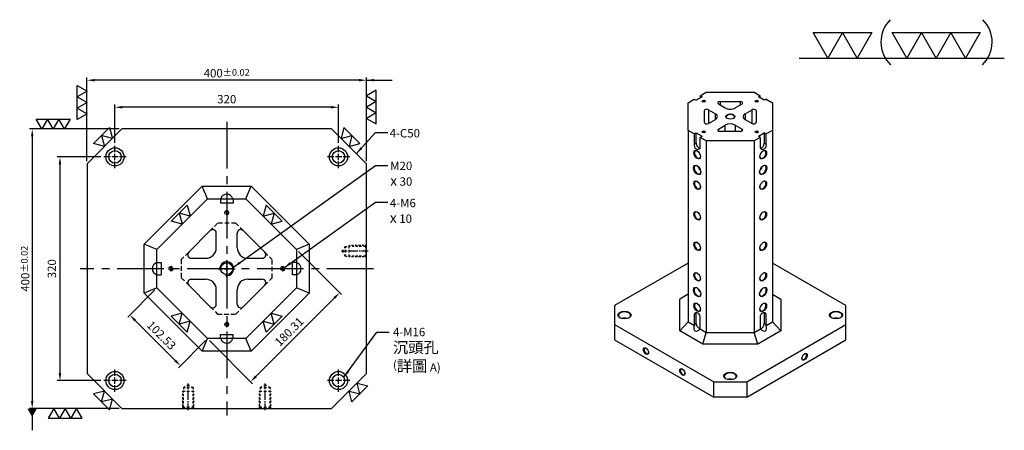
# Model space of a CAD drawing. Units: millimetres. Extents: x -18306 to -16793, y 2459 to 4716.
# Drawn here: x -18202 to -16793, y 4128 to 4716 of the extents above; entities that cross this region are included whole.
import ezdxf

# ---------------------------------------------------------------- set-up
doc = ezdxf.new("R2010")
doc.units = ezdxf.units.MM
for name, pattern in [('CENTER2', [28.575, 19.05, -3.175, 3.175, -3.175]), ('CL-5', [7, 5, -0.5, 1, -0.5]), ('DASHED2', [9.525, 6.35, -3.175])]:
    doc.linetypes.add(name, pattern=pattern)
for name, color, linetype in [('01', 4, 'Continuous'), ('CL', 1, 'CENTER2'), ('CLL', 1, 'Continuous'), ('DASH', 8, 'DASHED2'), ('DASH1', 8, 'Continuous'), ('DIM', 6, 'Continuous'), ('G', 3, 'Continuous'), ('H', 2, 'Continuous'), ('W', 7, 'Continuous')]:
    doc.layers.add(name, color=color, linetype=linetype)
doc.layers.add('DEC', color=171, linetype='Continuous', plot=False)
doc.styles.add('TXT-1', font='txt.shx', dxfattribs={"width": 0.9, "bigfont": 'chineset.shx'})
doc.styles.add('TXT-7', font='txt.shx', dxfattribs={"width": 0.8, "bigfont": 'chineset.shx'})
doc.dimstyles.new('HISO-25', dxfattribs={"dimscale": 4, "dimtxt": 2, "dimasz": 1.8, "dimexe": 0.66666, "dimexo": 0.66666, "dimgap": 0.66666, "dimtad": 0, "dimtoh": 1, "dimdsep": 46, "dimtxsty": 'TXT-7', "dimcen": 2.5, "dimclrd": 256, "dimclre": 256, "dimclrt": 3, "dimadec": 0, "dimazin": 0, "dimtfac": 0.8, "dimtmove": 0, "dimatfit": 3, "dimfxl": 0, "dimlwd": -1, "dimarcsym": 0})
doc.dimstyles.new('ISO-25', dxfattribs={"dimscale": 4, "dimtxt": 2, "dimasz": 1.8, "dimexe": 0.66666, "dimexo": 0.66666, "dimgap": 0.66666, "dimtad": 1, "dimdsep": 46, "dimtxsty": 'TXT-1', "dimcen": 2.5, "dimclrd": 256, "dimclre": 256, "dimclrt": 3, "dimadec": 0, "dimazin": 0, "dimtfac": 0.8, "dimtmove": 0, "dimatfit": 3, "dimfxl": 0, "dimlwd": -1, "dimarcsym": 0})

# ---------------------------------------------------------------- blocks, each defined once
blk = doc.blocks.new('魚眼孔-PT18-26-圓孔')
at = {"layer": '01'}
blk.add_circle((0, 0), 9, dxfattribs=at)
at = {"layer": 'CL', "ltscale": 2}
for p, q in [((0, 6.7), (0, 16)), ((-6.7, 0), (-16, 0)), ((4.5, 0), (-4.5, 0)), ((0, -4.5), (0, 4.5)), ((16, 0), (6.7, 0)), ((0, -16), (0, -6.7))]:
    blk.add_line(p, q, dxfattribs=at)
at = {"layer": 'G'}
blk.add_circle((0, 0), 13, dxfattribs=at)
blk = doc.blocks.new('螺絲-M10')
at = {"layer": '01'}
blk.add_circle((0, 0), 4.25, dxfattribs=at)
at = {"layer": 'CLL', "linetype": 'CL-5', "ltscale": 3}
for p, q in [((-6, 0), (-2.86, 0)), ((-1.76, 0), (1.76, 0)), ((0, 2.86), (0, 6)), ((0, -1.76), (0, 1.76)), ((2.86, 0), (6, 0)), ((0, -6), (0, -2.86))]:
    blk.add_line(p, q, dxfattribs=at)
at = {"layer": 'G'}
blk.add_arc((0, 0), 5, 259.19308, 190.80692, dxfattribs=at)
blk = doc.blocks.new('*D11')
at = {"layer": 'Defpoints', "color": 0}
for p in [(-22443.2, 11229.3), (-22443.2, 11174.3), (-22123.2, 11174.3)]:
    blk.add_point(p, dxfattribs=at)
at = {"layer": 'DIM', "lineweight": -2}
for p, q in [((-22443.2, 11178.3), (-22443.2, 11233.3)), ((-22123.2, 11178.3), (-22123.2, 11233.3))]:
    blk.add_line(p, q, dxfattribs=at)
at = {"layer": 'DIM'}
blk.add_line((-22134, 11229.3), (-22432.4, 11229.3), dxfattribs=at)
for points in [[(-22432.4, 11231.1), (-22432.4, 11227.5), (-22443.2, 11229.3)], [(-22134, 11231.1), (-22134, 11227.5), (-22123.2, 11229.3)]]:
    blk.add_solid(points, dxfattribs=at)
at = {"layer": 'DIM', "color": 3, "insert": (-22283.2, 11239.3), "char_height": 12, "attachment_point": 5, "style": 'TXT-1'}
blk.add_mtext('320', dxfattribs=at)
blk = doc.blocks.new('*D12')
at = {"layer": 'Defpoints', "color": 0}
for p in [(-22483.2, 11268), (-22483.2, 11148.3), (-22083.2, 11148.3)]:
    blk.add_point(p, dxfattribs=at)
at = {"layer": 'DIM', "lineweight": -2}
for p, q in [((-22483.2, 11152.3), (-22483.2, 11272)), ((-22083.2, 11152.3), (-22083.2, 11272))]:
    blk.add_line(p, q, dxfattribs=at)
at = {"layer": 'DIM'}
blk.add_line((-22094, 11268), (-22472.4, 11268), dxfattribs=at)
for points in [[(-22472.4, 11269.8), (-22472.4, 11266.2), (-22483.2, 11268)], [(-22094, 11269.8), (-22094, 11266.2), (-22083.2, 11268)]]:
    blk.add_solid(points, dxfattribs=at)
at = {"layer": 'DIM', "color": 3, "insert": (-22283.2, 11278), "char_height": 12, "attachment_point": 5, "style": 'TXT-1'}
blk.add_mtext('400{\\H9.600000;±0.02}', dxfattribs=at)
blk = doc.blocks.new('*D13')
at = {"layer": 'Defpoints', "color": 0}
for p in [(-22459.2, 11158.3), (-22521.9, 10838.3), (-22459.2, 10838.3)]:
    blk.add_point(p, dxfattribs=at)
at = {"layer": 'DIM', "lineweight": -2}
for p, q in [((-22463.2, 11158.3), (-22525.9, 11158.3)), ((-22463.2, 10838.3), (-22525.9, 10838.3))]:
    blk.add_line(p, q, dxfattribs=at)
at = {"layer": 'DIM'}
blk.add_line((-22521.9, 11147.5), (-22521.9, 10849.1), dxfattribs=at)
for points in [[(-22523.7, 11147.5), (-22520.1, 11147.5), (-22521.9, 11158.3)], [(-22523.7, 10849.1), (-22520.1, 10849.1), (-22521.9, 10838.3)]]:
    blk.add_solid(points, dxfattribs=at)
at = {"layer": 'DIM', "color": 3, "insert": (-22531.9, 10998.3), "char_height": 12, "attachment_point": 5, "rotation": 90, "style": 'TXT-1'}
blk.add_mtext('320', dxfattribs=at)
blk = doc.blocks.new('*D14')
at = {"layer": 'Defpoints', "color": 0}
for p in [(-22433.2, 11198.3), (-22561.6, 10798.3), (-22433.2, 10798.3)]:
    blk.add_point(p, dxfattribs=at)
at = {"layer": 'DIM', "lineweight": -2}
for p, q in [((-22437.2, 11198.3), (-22565.6, 11198.3)), ((-22437.2, 10798.3), (-22565.6, 10798.3))]:
    blk.add_line(p, q, dxfattribs=at)
at = {"layer": 'DIM'}
blk.add_line((-22561.6, 11187.5), (-22561.6, 10809.1), dxfattribs=at)
for points in [[(-22563.4, 11187.5), (-22559.8, 11187.5), (-22561.6, 11198.3)], [(-22563.4, 10809.1), (-22559.8, 10809.1), (-22561.6, 10798.3)]]:
    blk.add_solid(points, dxfattribs=at)
at = {"layer": 'DIM', "color": 3, "insert": (-22571.6, 10998.3), "char_height": 12, "attachment_point": 5, "rotation": 90, "style": 'TXT-1'}
blk.add_mtext('400{\\H9.600000;±0.02}', dxfattribs=at)
blk = doc.blocks.new('*D26')
at = {"layer": 'Defpoints', "color": 0}
for p in [(-22183.2, 11025.8), (-22310.7, 10898.3), (-22249, 10836.6)]:
    blk.add_point(p, dxfattribs=at)
at = {"layer": 'DIM', "lineweight": -2}
for p, q in [((-22180.3, 11023), (-22118.7, 10961.3)), ((-22307.8, 10895.5), (-22246.2, 10833.8))]:
    blk.add_line(p, q, dxfattribs=at)
at = {"layer": 'DIM'}
blk.add_line((-22129.1, 10956.5), (-22241.4, 10844.3), dxfattribs=at)
for points in [[(-22130.4, 10957.8), (-22127.9, 10955.2), (-22121.5, 10964.1)], [(-22242.6, 10845.6), (-22240.1, 10843), (-22249, 10836.6)]]:
    blk.add_solid(points, dxfattribs=at)
at = {"layer": 'DIM', "color": 3, "insert": (-22192.7, 10907.1), "char_height": 12, "attachment_point": 5, "rotation": 45, "style": 'TXT-1'}
blk.add_mtext('180.31', dxfattribs=at)
blk = doc.blocks.new('*D27')
at = {"layer": 'Defpoints', "color": 0}
for p in [(-22383.2, 10970.8), (-22310.7, 10898.3), (-22349.5, 10859.5)]:
    blk.add_point(p, dxfattribs=at)
at = {"layer": 'DIM', "lineweight": -2}
for p, q in [((-22386, 10968), (-22424.8, 10929.2)), ((-22313.5, 10895.5), (-22352.3, 10856.7))]:
    blk.add_line(p, q, dxfattribs=at)
at = {"layer": 'DIM'}
blk.add_line((-22414.4, 10924.4), (-22357.1, 10867.1), dxfattribs=at)
for points in [[(-22413.1, 10925.6), (-22415.6, 10923.1), (-22422, 10932)], [(-22355.9, 10868.4), (-22358.4, 10865.9), (-22349.5, 10859.5)]]:
    blk.add_solid(points, dxfattribs=at)
at = {"layer": 'DIM', "color": 3, "insert": (-22377.7, 10901.9), "char_height": 12, "attachment_point": 5, "rotation": 315, "style": 'TXT-1'}
blk.add_mtext('102.53', dxfattribs=at)
blk = doc.blocks.new('螺絲-M16-H25-虛-下')
at = {"layer": 'CLL', "ltscale": 0.7}
for p, q in [((0, 31.2), (0, 35.8)), ((0, 27.5), (0, 29.5)), ((0, 12.5), (0, 25.8)), ((0, 8.8), (0, 10.7)), ((0, -2.5), (0, 7.1))]:
    blk.add_line(p, q, dxfattribs=at)
at = {"layer": 'DASH1', "ltscale": 25.4}
for p, q in [((-7, 30), (-4.6, 31.4)), ((-7, 30), (-4.6, 30)), ((-1.9, 33.1), (0, 34.2)), ((-1.9, 30), (1.9, 30)), ((0, 34.2), (1.9, 33.1)), ((4.6, 31.4), (7, 30)), ((4.6, 30), (7, 30)), ((-8, 25), (-4.6, 25)), ((-1.9, 25), (1.9, 25)), ((4.6, 25), (8, 25)), ((-8.2, 0), (-7, 1.2)), ((-4.6, 1.2), (-7, 1.2)), ((1.9, 1.2), (-1.9, 1.2)), ((7, 1.2), (4.6, 1.2)), ((7, 1.2), (8.2, 0))]:
    blk.add_line(p, q, dxfattribs=at)
at = {"layer": 'DASH1'}
for p, q in [((-7, 30), (-7, 27.7)), ((7, 30), (7, 27.7)), ((-8, 23.7), (-8, 25)), ((-8, 18.6), (-8, 21.6)), ((-8, 13.4), (-8, 16.4)), ((-7, 22.7), (-7, 25.7)), ((-7, 17.6), (-7, 20.6)), ((-7, 12.4), (-7, 15.4)), ((7, 22.7), (7, 25.7)), ((7, 17.6), (7, 20.6)), ((7, 12.4), (7, 15.4)), ((8, 23.7), (8, 25)), ((8, 18.6), (8, 21.6)), ((8, 13.4), (8, 16.4)), ((-8, 8.3), (-8, 11.3)), ((-8, 3.1), (-8, 6.1)), ((-8, 0.2), (-8, 1.7)), ((-7, 7.3), (-7, 10.3)), ((-7, 1.2), (-7, 4.3)), ((7, 7.3), (7, 10.3)), ((7, 1.2), (7, 4.3)), ((8, 8.3), (8, 11.3)), ((8, 3.1), (8, 6.1)), ((8, 0.2), (8, 1.7))]:
    blk.add_line(p, q, dxfattribs=at)
at = {"layer": 'DEC', "ltscale": 25.4}
blk.add_line((-16.7, 0), (16.7, 0), dxfattribs=at)
blk = doc.blocks.new('3-下橫')
at = {"layer": '01'}
for points in [[(-5, 0), (-2.5, -4.33), (-7.5, -4.33)], [(0, 0), (2.5, -4.33), (-2.5, -4.33)], [(5, 0), (7.5, -4.33), (2.5, -4.33)]]:
    blk.add_lwpolyline(points, close=True, dxfattribs=at)
blk = doc.blocks.new('2-下橫')
at = {"layer": '01'}
for points in [[(0, 0), (-2.5, -4.33), (2.5, -4.33)], [(5, 0), (2.5, -4.33), (7.5, -4.33)]]:
    blk.add_lwpolyline(points, close=True, dxfattribs=at)
blk = doc.blocks.new('加工-3-直')
at = {"layer": '01'}
for points in [[(0, 0), (-4.33, -2.5), (-4.33, 2.5)], [(0, -5), (-4.33, -7.5), (-4.33, -2.5)], [(0, -10), (-4.33, -12.5), (-4.33, -7.5)]]:
    blk.add_lwpolyline(points, close=True, dxfattribs=at)
blk = doc.blocks.new('加工-2-橫')
at = {"layer": '01'}
for points in [[(-5, 0), (-7.5, 4.33), (-2.5, 4.33)], [(0, 0), (-2.5, 4.33), (2.5, 4.33)]]:
    blk.add_lwpolyline(points, close=True, dxfattribs=at)
blk = doc.blocks.new('2(3)')
at = {"layer": '01'}
blk.add_line((0, 0), (34.88, 0), dxfattribs=at)
for centre, start, end in [((19.24, 2.72), 134.5363, 226.3738), ((27.47, 2.72), 313.6262, 45.4637)]:
    blk.add_arc(centre, 5.34, start, end, dxfattribs=at)
blk.add_blockref('加工-2-橫', (9.86, 0))
at = {"rotation": 270}
blk.add_blockref('加工-3-直', (28.3, 0), dxfattribs=at)

msp = doc.modelspace()

# ---------------------------------------------------------------- linework, layer by layer
at = {"layer": '01'}
for p, q in [((-18023.725, 4394.628), (-17940.681, 4477.672)), ((-17940.681, 4477.672), (-17870.769, 4477.672)), ((-17933.225, 4459.672), (-17940.681, 4477.672)), ((-17878.225, 4459.672), (-17870.769, 4477.672)), ((-17870.769, 4477.672), (-17787.725, 4394.628)), ((-18023.725, 4324.716), (-18023.725, 4394.628)), ((-18005.725, 4387.172), (-18023.725, 4394.628)), ((-17787.725, 4394.628), (-17805.725, 4387.172)), ((-17787.725, 4394.628), (-17787.725, 4324.716)), ((-18005.725, 4332.172), (-18023.725, 4324.716)), ((-17787.725, 4324.716), (-17805.725, 4332.172)), ((-17940.681, 4241.672), (-18023.725, 4324.716)), ((-17787.725, 4324.716), (-17870.769, 4241.672)), ((-17940.681, 4241.672), (-17933.225, 4259.672)), ((-17870.769, 4241.672), (-17878.225, 4259.672)), ((-17870.769, 4241.672), (-17940.681, 4241.672))]:
    msp.add_line(p, q, dxfattribs=at)
for centre, start, end in [((-17905.725, 4457.172), 16.12762, 163.87238), ((-18003.225, 4359.672), 106.12762, 253.87238), ((-17808.225, 4359.672), 286.12762, 73.87238), ((-17905.725, 4262.172), 196.12762, 343.87238)]:
    msp.add_arc(centre, 9, start, end, dxfattribs=at)
at = {"layer": 'CL', "ltscale": 3.5}
for p, q in [((-17905.725, 4569.672), (-17905.725, 4149.672)), ((-17695.725, 4359.672), (-18115.725, 4359.672))]:
    msp.add_line(p, q, dxfattribs=at)
at = {"layer": 'DASH'}
for p, q in [((-17918.727, 4424.672), (-17929.26, 4414.139)), ((-17892.722, 4424.672), (-17918.727, 4424.672)), ((-17882.189, 4414.139), (-17892.722, 4424.672)), ((-17960.192, 4383.208), (-17970.725, 4372.675)), ((-17851.258, 4383.208), (-17840.725, 4372.675)), ((-17970.725, 4372.675), (-17970.725, 4346.67)), ((-17840.725, 4346.67), (-17840.725, 4372.675)), ((-17970.725, 4346.67), (-17960.192, 4336.137)), ((-17851.258, 4336.137), (-17840.725, 4346.67)), ((-17929.26, 4305.205), (-17918.727, 4294.672)), ((-17892.722, 4294.672), (-17882.189, 4305.205)), ((-17918.727, 4294.672), (-17892.722, 4294.672))]:
    msp.add_line(p, q, dxfattribs=at)
at = {"layer": 'G', "ltscale": 25.4}
for p, q in [((-17199.709, 4598.682), (-17199.709, 4594.021)), ((-17216.261, 4587.195), (-17216.261, 4567.574)), ((-17163.8, 4581.48), (-17163.8, 4573.289)), ((-17202.073, 4559.383), (-17202.073, 4556.652)), ((-17177.987, 4565.098), (-17177.987, 4556.087)), ((-17236.628, 4537.794), (-17233.791, 4539.432)), ((-17133.533, 4537.794), (-17136.371, 4539.432)), ((-17236.628, 4294.245), (-17233.791, 4295.884)), ((-17133.533, 4294.245), (-17136.371, 4295.884)), ((-17236.628, 4279.774), (-17233.791, 4281.413)), ((-17133.533, 4279.774), (-17136.371, 4281.413))]:
    msp.add_line(p, q, dxfattribs=at)
at = {"layer": 'G'}
for p, q in [((-17170.453, 4594.021), (-17170.453, 4598.682)), ((-17206.362, 4573.289), (-17206.362, 4581.48)), ((-17153.901, 4567.574), (-17153.901, 4587.195)), ((-17192.174, 4556.087), (-17192.174, 4565.098)), ((-17168.088, 4556.652), (-17168.088, 4559.383))]:
    msp.add_line(p, q, dxfattribs=at)
at = {"layer": 'G', "ltscale": 25.4}
for centre, major_axis, start_param in [((-17138.262, 4501.207), (3.344, 5.792), 2.40502206), ((-17138.262, 4479.364), (3.01, 5.213), 2.41031245), ((-17138.262, 4435.678), (3.01, 5.213), 2.41031244), ((-17138.262, 4391.992), (3.01, 5.213), 2.41031244), ((-17138.262, 4348.307), (3.01, 5.213), 2.41031244), ((-17138.262, 4326.464), (3.344, 5.792), 2.40502206), ((-17138.262, 4304.621), (3.01, 5.213), 2.41031244), ((-17033.749, 4292.88), (-8.694, 0), 2.39395224)]:
    msp.add_ellipse(centre, major_axis=major_axis, ratio=0.57735027, start_param=start_param, end_param=3.14159265, dxfattribs=at)
at = {"layer": 'H', "ltscale": 25.4}
for centre, major_axis in [((-17222.914, 4599.227), (-2.341, 0)), ((-17147.248, 4599.227), (-2.341, 0)), ((-17185.081, 4577.384), (-6.521, 0)), ((-17222.914, 4555.541), (-2.341, 0)), ((-17147.248, 4555.541), (-2.341, 0)), ((-17232.372, 4522.777), (3.344, -5.792)), ((-17137.789, 4522.777), (-3.344, -5.792)), ((-17232.372, 4500.934), (3.678, -6.371)), ((-17137.789, 4500.934), (-3.678, -6.371)), ((-17232.372, 4479.091), (3.344, -5.792)), ((-17137.789, 4479.091), (-3.344, -5.792)), ((-17232.372, 4435.405), (3.344, -5.792)), ((-17137.789, 4435.405), (-3.344, -5.792)), ((-17232.372, 4391.719), (3.344, -5.792)), ((-17137.789, 4391.719), (-3.344, -5.792)), ((-17232.372, 4348.034), (3.344, -5.792)), ((-17137.789, 4348.034), (-3.344, -5.792)), ((-17232.372, 4326.191), (3.678, -6.371)), ((-17137.789, 4326.191), (-3.678, -6.371)), ((-17336.413, 4293.426), (-9.363, 0)), ((-17232.372, 4304.348), (3.344, -5.792)), ((-17137.789, 4304.348), (-3.344, -5.792)), ((-17033.749, 4293.426), (-9.363, 0)), ((-17305.674, 4241.822), (2.675, -4.634)), ((-17078.675, 4233.631), (-2.675, -4.634)), ((-17253.653, 4211.788), (2.675, -4.634)), ((-17185.081, 4206.055), (-9.363, 0))]:
    msp.add_ellipse(centre, major_axis=major_axis, ratio=0.57735027, dxfattribs=at)
for centre, major_axis, start_param, end_param in [((-17222.914, 4598.681), (1.672, 0), 0, 3.74285687), ((-17222.914, 4598.681), (-1.672, 0), 2.54032844, 3.14159265), ((-17147.248, 4598.681), (1.672, 0), 0, 3.74285687), ((-17147.248, 4598.681), (-1.672, 0), 2.54032844, 3.14159265), ((-17185.081, 4576.838), (-5.852, 0), 3.14159265, 7.0129586), ((-17185.081, 4576.838), (-5.852, 0), 2.41181936, 3.14159265), ((-17222.914, 4554.995), (1.672, 0), 0, 3.74285687), ((-17222.914, 4554.995), (1.672, 0), -0.60126422, 0), ((-17147.248, 4554.995), (-1.672, 0), 3.14159265, 6.88444952), ((-17147.248, 4554.995), (-1.672, 0), 2.54032844, 3.14159265), ((-17231.899, 4523.05), (-3.01, 5.213), 0, 3.87287285), ((-17231.899, 4523.05), (-3.01, 5.213), -0.7312802, 0), ((-17138.262, 4523.05), (3.01, 5.213), 3.14159265, 7.01446548), ((-17138.262, 4523.05), (3.01, 5.213), 2.41031247, 3.14159265), ((-17231.899, 4501.207), (-3.344, 5.792), 0, 3.87816325), ((-17231.899, 4501.207), (-3.344, 5.792), -0.73657059, 0), ((-17226.224, 4504.483), (-3.344, 5.792), 1.03945132, 2.10214133), ((-17143.937, 4504.483), (3.344, 5.792), 4.18104397, 5.24373399), ((-17138.262, 4501.207), (3.344, 5.792), 3.14159265, 7.0197559), ((-17231.899, 4479.364), (-3.01, 5.213), 0, 3.87287286), ((-17231.899, 4479.364), (-3.01, 5.213), -0.73128021, 0), ((-17138.262, 4479.364), (3.01, 5.213), 3.14159265, 7.01446551), ((-17231.899, 4435.678), (-3.01, 5.213), 0, 3.87287286), ((-17231.899, 4435.678), (-3.01, 5.213), -0.73128021, 0), ((-17138.262, 4435.678), (3.01, 5.213), 3.14159265, 7.01446552), ((-17231.899, 4391.992), (-3.01, 5.213), 0, 3.87287287), ((-17231.899, 4391.992), (-3.01, 5.213), -0.73128021, 0), ((-17138.262, 4391.992), (3.01, 5.213), 3.14159265, 7.01446552), ((-17231.899, 4348.307), (-3.01, 5.213), 0, 3.87287287), ((-17231.899, 4348.307), (-3.01, 5.213), -0.73128021, 0), ((-17138.262, 4348.307), (3.01, 5.213), 3.14159265, 7.01446552), ((-17231.899, 4326.464), (-3.344, 5.792), 0, 3.87816325), ((-17231.899, 4326.464), (-3.344, 5.792), -0.73657059, 0), ((-17226.224, 4329.74), (-3.344, 5.792), 1.03945132, 2.10214133), ((-17143.937, 4329.74), (3.344, 5.792), 4.18104397, 5.24373399), ((-17138.262, 4326.464), (3.344, 5.792), 3.14159265, 7.0197559), ((-17336.413, 4292.88), (-8.694, 0), 3.14159265, 7.03082572), ((-17231.899, 4304.621), (-3.01, 5.213), 0, 3.87287287), ((-17231.899, 4304.621), (-3.01, 5.213), -0.73128021, 0), ((-17138.262, 4304.621), (3.01, 5.213), 3.14159265, 7.01446552), ((-17033.749, 4292.88), (8.694, 0), 0, 3.88923307), ((-17336.413, 4283.87), (8.694, 0), 1.14307748, 1.99851517), ((-17336.413, 4292.88), (-8.694, 0), 2.39395224, 3.14159265), ((-17033.749, 4283.87), (-8.694, 0), 4.28467013, 5.14010783), ((-17305.201, 4242.095), (-2.341, 4.054), 0, 3.85789354), ((-17305.201, 4242.095), (-2.341, 4.054), -0.71630089, 0), ((-17079.148, 4233.904), (2.341, 4.054), 2.42529176, 6.28318531), ((-17079.148, 4233.904), (2.341, 4.054), 0, 0.71630089), ((-17253.18, 4212.061), (-2.341, 4.054), 0, 3.85789354), ((-17253.18, 4212.061), (-2.341, 4.054), -0.71630089, 0), ((-17185.081, 4205.509), (8.694, 0), 0, 3.88923305), ((-17185.081, 4196.498), (8.694, 0), 1.14307748, 1.99851517), ((-17185.081, 4205.509), (8.694, 0), -0.74764039, 0)]:
    msp.add_ellipse(centre, major_axis=major_axis, ratio=0.57735027, start_param=start_param, end_param=end_param, dxfattribs=at)
at = {"layer": 'W'}
for p, q in [((-17228.116, 4607.145), (-17219.367, 4612.196)), ((-17219.367, 4612.196), (-17150.795, 4612.196)), ((-17150.795, 4612.196), (-17142.046, 4607.145)), ((-17245.377, 4597.179), (-17236.628, 4602.231)), ((-17245.377, 4557.589), (-17245.377, 4597.179)), ((-17236.628, 4602.231), (-17233.791, 4600.592)), ((-17225.278, 4605.507), (-17233.791, 4600.592)), ((-17228.116, 4607.145), (-17228.116, 4603.869)), ((-17228.116, 4607.145), (-17225.278, 4605.507)), ((-17202.073, 4595.386), (-17192.174, 4589.671)), ((-17199.709, 4598.682), (-17170.453, 4598.682)), ((-17177.987, 4589.671), (-17168.088, 4595.386)), ((-17142.046, 4607.145), (-17144.883, 4605.507)), ((-17136.371, 4600.592), (-17144.883, 4605.507)), ((-17142.046, 4603.869), (-17142.046, 4607.145)), ((-17133.533, 4602.231), (-17136.371, 4600.592)), ((-17133.533, 4602.231), (-17124.784, 4597.179)), ((-17124.784, 4597.179), (-17124.784, 4557.589)), ((-17221.969, 4568.939), (-17221.969, 4585.83)), ((-17216.261, 4587.195), (-17206.362, 4581.48)), ((-17163.8, 4581.48), (-17153.901, 4587.195)), ((-17148.192, 4585.83), (-17148.192, 4568.939)), ((-17216.261, 4567.574), (-17206.362, 4573.289)), ((-17163.8, 4573.289), (-17153.901, 4567.574)), ((-17245.377, 4557.589), (-17245.377, 4283.46)), ((-17236.628, 4552.538), (-17245.377, 4557.589)), ((-17236.628, 4552.538), (-17233.791, 4554.176)), ((-17236.628, 4552.538), (-17236.628, 4537.794)), ((-17233.791, 4554.176), (-17225.278, 4549.261)), ((-17233.791, 4539.432), (-17233.791, 4554.176)), ((-17202.073, 4559.383), (-17192.174, 4565.098)), ((-17170.453, 4556.087), (-17199.709, 4556.087)), ((-17177.987, 4565.098), (-17168.088, 4559.383)), ((-17144.883, 4549.261), (-17136.371, 4554.176)), ((-17133.533, 4552.538), (-17136.371, 4554.176)), ((-17136.371, 4554.176), (-17136.371, 4539.432)), ((-17124.784, 4557.589), (-17133.533, 4552.538)), ((-17133.533, 4537.794), (-17133.533, 4552.538)), ((-17124.784, 4557.589), (-17124.784, 4283.46)), ((-17228.116, 4547.623), (-17225.278, 4549.261)), ((-17219.367, 4542.572), (-17228.116, 4547.623)), ((-17228.116, 4532.879), (-17228.116, 4547.623)), ((-17219.367, 4542.572), (-17219.367, 4268.443)), ((-17150.795, 4542.572), (-17219.367, 4542.572)), ((-17142.046, 4547.623), (-17150.795, 4542.572)), ((-17150.795, 4542.572), (-17150.795, 4268.443)), ((-17142.046, 4547.623), (-17144.883, 4549.261)), ((-17142.046, 4547.623), (-17142.046, 4532.879)), ((-18005.725, 4387.172), (-17933.225, 4459.672)), ((-17933.225, 4459.672), (-17878.225, 4459.672)), ((-17914.725, 4459.672), (-17914.725, 4453.672)), ((-17896.725, 4453.672), (-17914.725, 4453.672)), ((-17896.725, 4459.672), (-17896.725, 4453.672)), ((-17878.225, 4459.672), (-17805.725, 4387.172)), ((-17960.192, 4383.208), (-17929.26, 4414.139)), ((-17882.189, 4414.139), (-17851.258, 4383.208)), ((-17920.725, 4389.672), (-17920.725, 4410.604)), ((-17890.725, 4389.672), (-17890.725, 4410.604)), ((-18005.725, 4332.172), (-18005.725, 4387.172)), ((-17805.725, 4387.172), (-17805.725, 4332.172)), ((-18005.725, 4368.672), (-17999.725, 4368.672)), ((-17999.725, 4368.672), (-17999.725, 4350.672)), ((-17956.656, 4374.672), (-17935.725, 4374.672)), ((-17875.725, 4374.672), (-17854.793, 4374.672)), ((-17805.725, 4368.672), (-17811.725, 4368.672)), ((-17811.725, 4350.672), (-17811.725, 4368.672)), ((-17245.377, 4367.829), (-17350.6, 4307.078)), ((-17019.561, 4307.078), (-17124.784, 4367.829)), ((-18005.725, 4350.672), (-17999.725, 4350.672)), ((-17956.656, 4344.672), (-17935.725, 4344.672)), ((-17875.725, 4344.672), (-17854.793, 4344.672)), ((-17805.725, 4350.672), (-17811.725, 4350.672)), ((-17933.225, 4259.672), (-18005.725, 4332.172)), ((-17929.26, 4305.205), (-17960.192, 4336.137)), ((-17920.725, 4308.741), (-17920.725, 4329.672)), ((-17890.725, 4308.741), (-17890.725, 4329.672)), ((-17851.258, 4336.137), (-17882.189, 4305.205)), ((-17805.725, 4332.172), (-17878.225, 4259.672)), ((-17245.377, 4323.051), (-17257.416, 4316.1)), ((-17257.416, 4270.752), (-17257.416, 4316.1)), ((-17124.784, 4323.051), (-17112.746, 4316.1)), ((-17112.746, 4316.1), (-17112.746, 4270.752)), ((-17350.6, 4307.078), (-17350.6, 4279.774)), ((-17019.561, 4279.774), (-17019.561, 4307.078)), ((-17236.628, 4294.245), (-17236.628, 4279.774)), ((-17233.791, 4281.413), (-17233.791, 4295.884)), ((-17228.116, 4274.86), (-17228.116, 4289.331)), ((-17142.046, 4289.331), (-17142.046, 4274.86)), ((-17136.371, 4295.884), (-17136.371, 4281.413)), ((-17133.533, 4279.774), (-17133.533, 4294.245)), ((-17350.6, 4279.774), (-17208.726, 4197.864)), ((-17350.6, 4279.774), (-17350.6, 4257.932)), ((-17257.416, 4270.752), (-17245.377, 4283.46)), ((-17224.353, 4251.664), (-17257.416, 4270.752)), ((-17245.377, 4283.46), (-17236.461, 4278.313)), ((-17228.283, 4273.591), (-17219.367, 4268.443)), ((-17161.435, 4197.864), (-17019.561, 4279.774)), ((-17150.795, 4268.443), (-17141.878, 4273.591)), ((-17112.746, 4270.752), (-17145.808, 4251.664)), ((-17133.701, 4278.313), (-17124.784, 4283.46)), ((-17112.746, 4270.752), (-17124.784, 4283.46)), ((-17019.561, 4257.932), (-17019.561, 4279.774)), ((-17878.225, 4259.672), (-17933.225, 4259.672)), ((-17914.725, 4259.672), (-17914.725, 4265.672)), ((-17914.725, 4265.672), (-17896.725, 4265.672)), ((-17896.725, 4259.672), (-17896.725, 4265.672)), ((-17350.6, 4257.932), (-17208.726, 4176.021)), ((-17224.353, 4251.664), (-17219.367, 4268.443)), ((-17219.367, 4268.443), (-17150.795, 4268.443)), ((-17161.435, 4176.021), (-17019.561, 4257.932)), ((-17145.808, 4251.664), (-17150.795, 4268.443)), ((-17145.808, 4251.664), (-17224.353, 4251.664)), ((-17208.726, 4197.864), (-17161.435, 4197.864)), ((-17208.726, 4176.021), (-17208.726, 4197.864)), ((-17161.435, 4197.864), (-17161.435, 4176.021)), ((-17161.435, 4176.021), (-17208.726, 4176.021))]:
    msp.add_line(p, q, dxfattribs=at)
msp.add_lwpolyline([(-17755.725, 4159.672), (-17705.725, 4209.672), (-17705.725, 4509.672), (-17755.725, 4559.672), (-18055.725, 4559.672), (-18105.725, 4509.672), (-18105.725, 4209.672), (-18055.725, 4159.672)], close=True, dxfattribs=at)
for centre, radius, start, end in [((-17925.725, 4410.604), 5, 0, 135), ((-17885.725, 4410.604), 5, 45, 180), ((-17956.656, 4379.672), 5, 135, 270), ((-17935.725, 4389.672), 15, 270, 0), ((-17875.725, 4389.672), 15, 180, 270), ((-17854.793, 4379.672), 5, 270, 45), ((-17956.656, 4339.672), 5, 90, 225), ((-17935.725, 4329.672), 15, 0, 90), ((-17875.725, 4329.672), 15, 90, 180), ((-17854.793, 4339.672), 5, 315, 90), ((-17925.725, 4308.741), 5, 225, 0), ((-17885.725, 4308.741), 5, 180, 315)]:
    msp.add_arc(centre, radius, start, end, dxfattribs=at)
for centre, major_axis, ratio, start_param, end_param in [((-17199.709, 4596.751), (3.344, 0), 0.57735027, 1.57079633, 3.92699082), ((-17170.453, 4596.751), (-3.344, 0), 0.57735027, 2.35619449, 4.71238898), ((-17218.625, 4585.83), (3.344, 0), 0.57735027, 0.78539816, 3.14159265), ((-17213.456, 4577.384), (-10.032, 0), 0.57735027, 2.35619449, 3.92699082), ((-17185.081, 4593.766), (-10.032, 0), 0.57735027, 0.78539816, 2.35619449), ((-17156.706, 4577.384), (-10.032, 0), 0.57735027, -0.78539816, 0.78539816), ((-17151.536, 4585.83), (-3.344, 0), 0.57735027, 3.14159265, 5.49778714), ((-17218.625, 4568.939), (-3.344, 0), 0.57735027, 0, 2.35619449), ((-17185.081, 4561.002), (-10.032, 0), 0.57735027, 3.92699082, 5.49778714), ((-17151.536, 4568.939), (3.344, 0), 0.57735027, 3.92699082, 6.28318531), ((-17199.709, 4558.017), (-3.344, 0), 0.57735027, -0.78539816, 1.57079633), ((-17170.453, 4558.017), (3.344, 0), 0.57735027, 4.71238898, 7.06858347), ((-17232.372, 4535.337), (-2.646, 4.584), 0.78103219, 0.63656254, 3.77815519), ((-17229.535, 4536.975), (-3.01, 5.213), 0.57735027, 0.78539816, 2.65070998), ((-17137.789, 4535.337), (2.642, 4.575), 0.78513607, 2.50753328, 5.64912594), ((-17140.627, 4536.975), (3.01, 5.213), 0.57735027, 3.63247533, 5.49778714), ((-17232.372, 4291.788), (-2.644, 4.58), 0.78308585, 3.77690043, 6.91849308), ((-17229.535, 4293.426), (-3.01, 5.213), 0.57735027, 0.49088268, 0.78539816), ((-17137.789, 4291.788), (2.644, 4.58), 0.78308585, -0.63530778, 2.50628488), ((-17140.627, 4293.426), (3.01, 5.213), 0.57735027, -0.78539816, -0.49088268), ((-17231.19, 4278), (4.256, 7.372), 0.57735027, 1.8522764, 4.43090891), ((-17232.372, 4277.317), (-3.01, 5.213), 0.57735027, 0.78539816, 1.06687824), ((-17229.535, 4278.955), (-3.01, 5.213), 0.57735027, 0.78539816, 2.64503681), ((-17232.372, 4277.317), (-3.01, 5.213), 0.57735027, 3.64551074, 3.92699082), ((-17137.789, 4277.317), (3.01, 5.213), 0.57735027, 2.35619449, 2.63767456), ((-17138.972, 4278), (-4.256, 7.372), 0.57735027, 1.8522764, 4.43090891), ((-17140.627, 4278.955), (3.01, 5.213), 0.57735027, 3.6381485, 5.49778714), ((-17137.789, 4277.317), (3.01, 5.213), 0.57735027, -1.06687824, -0.78539816)]:
    msp.add_ellipse(centre, major_axis=major_axis, ratio=ratio, start_param=start_param, end_param=end_param, dxfattribs=at)

# ---------------------------------------------------------------- block references
for name, p, xscale, yscale, zscale in [('2(3)', (-17086.515, 4660.944), 8.420762934852974, 8.420762934852974, 8.420762934852851), ('螺絲-M10', (-17905.725, 4439.672), 0.6000000000003638, 0.6000000000003638, 0.6), ('螺絲-M10', (-17905.725, 4359.672), 2, 2, 2), ('螺絲-M10', (-17985.725, 4359.672), 0.6000000000003638, 0.6000000000003638, 0.6), ('螺絲-M10', (-17825.725, 4359.672), 0.6000000000003638, 0.6000000000003638, 0.6), ('螺絲-M10', (-17905.725, 4279.672), 0.6000000000003638, 0.6000000000003638, 0.6), ('3-下橫', (-18137.099, 4159.672), -3.233161507465411, 3.233161507465411, 3.233161507462378)]:
    msp.add_blockref(name, p, dxfattribs=dict(xscale=xscale, yscale=yscale, zscale=zscale))
for name, p, xscale, yscale, zscale, rotation in [('3-下橫', (-18105.725, 4597.323), 3.233161507461773, 3.233161507461773, 3.233161507462378, 270), ('3-下橫', (-17705.725, 4590.965), -3.233161507461773, 3.233161507461773, 3.233161507462378, 90), ('3-下橫', (-18154.005, 4559.672), 3.233161507465411, 3.233161507465411, 3.233161507462378, 180), ('2-下橫', (-18080.725, 4534.672), -3.233161507460269, 3.233161507461773, 3.233161507461959, 225.0000000000228), ('2-下橫', (-17730.725, 4534.672), 3.233161507460269, 3.233161507461773, 3.233161507461959, 134.9999999999772), ('2-下橫', (-17969.475, 4423.422), -3.233161507460269, 3.233161507461773, 3.233161507461959, 225.0000000000228), ('2-下橫', (-17841.975, 4423.422), 3.233161507460269, 3.233161507461773, 3.233161507461959, 134.9999999999772), ('2-下橫', (-17969.475, 4295.922), 3.233161507460269, 3.233161507461773, 3.233161507461959, 314.9999999999772), ('2-下橫', (-17841.975, 4295.922), -3.233161507460269, 3.233161507461773, 3.233161507461959, 45.00000000002278), ('2-下橫', (-17719.294, 4196.103), -3.233161507458983, 3.233161507461773, 3.233161507461959, 45), ('2-下橫', (-18080.725, 4184.672), 3.233161507458983, 3.233161507461773, 3.233161507461959, 315)]:
    msp.add_blockref(name, p, dxfattribs=dict(xscale=xscale, yscale=yscale, zscale=zscale, rotation=rotation))
for name, p in [('魚眼孔-PT18-26-圓孔', (-18065.725, 4519.672)), ('魚眼孔-PT18-26-圓孔', (-17745.725, 4519.672)), ('魚眼孔-PT18-26-圓孔', (-18065.725, 4199.672)), ('魚眼孔-PT18-26-圓孔', (-17745.725, 4199.672)), ('螺絲-M16-H25-虛-下', (-17960.725, 4159.672)), ('螺絲-M16-H25-虛-下', (-17850.725, 4159.672))]:
    msp.add_blockref(name, p)
at = {"rotation": 90}
msp.add_blockref('螺絲-M16-H25-虛-下', (-17705.725, 4384.672), dxfattribs=at)

# ---------------------------------------------------------------- texts
at = {"layer": 'DIM', "color": 3, "char_height": 12, "attachment_point": 1, "style": 'TXT-1'}
for s, insert, width in [('4-C50', (-17672.589, 4559.503), 218.70505), ('M20\\P{\\fAMGDT|b0|i0|c0|p0;\\H1.2x;x} 30', (-17671.756, 4512.822), 218.70505), ('4-M6\\P{\\fAMGDT|b0|i0|c0|p0;\\H1.2x;x} 10', (-17672.251, 4459.635), 218.70505), ('4-M16 \\P{\\H1.333x;沉頭孔}\\P({\\H1.333x;詳圖} A)', (-17667.814, 4275.086), 95.42189)]:
    msp.add_mtext(s, dxfattribs=dict(at, insert=insert, width=width))

# ---------------------------------------------------------------- dimensions: what is measured, and where the dimension line sits
at = {"layer": 'DIM'}
for base, p1, p2, override, picture, middle in [((-18105.725, 4629.36), (-17705.725, 4509.672), (-18105.725, 4509.672), {"dimscale": 6, "dimgap": 0.66666, "dimtol": 1, "dimlim": 0, "dimtp": 0.02, "dimtm": 0.02}, '*D12', (-17905.725, 4629.36)), ((-18065.725, 4590.655), (-17745.725, 4535.672), (-18065.725, 4535.672), {"dimscale": 6}, '*D11', (-17905.725, 4590.655))]:
    dim = msp.add_linear_dim(base=base, p1=p1, p2=p2, dimstyle='ISO-25', override=override, dxfattribs=at)
    dim.commit()
    dim.dimension.update_dxf_attribs({"geometry": picture, "text_midpoint": middle, "dimtype": 128, "insert": (4377.443, -6638.644)})
for base, p1, p2, angle, override, picture, middle, dimtype in [((-18184.197, 4159.672), (-18055.725, 4559.672), (-18055.725, 4159.672), 90, {"dimscale": 6, "dimgap": 0.66666, "dimtol": 1, "dimlim": 0, "dimtp": 0.02, "dimtm": 0.02}, '*D14', (-18184.197, 4359.672), 128), ((-18144.461, 4199.672), (-18081.725, 4519.672), (-18081.725, 4199.672), 90, {"dimscale": 6}, '*D13', (-18144.461, 4359.672), 128), ((-17871.549, 4197.997), (-17805.725, 4387.172), (-17933.225, 4259.672), 225, {"dimscale": 6}, '*D26', (-17808.159, 4261.387), 129), ((-17972.048, 4220.849), (-18005.725, 4332.172), (-17933.225, 4259.672), 315, {"dimscale": 6}, '*D27', (-18007.357, 4256.158), 129)]:
    dim = msp.add_linear_dim(base=base, p1=p1, p2=p2, angle=angle, dimstyle='ISO-25', override=override, dxfattribs=at)
    dim.commit()
    dim.dimension.update_dxf_attribs({"geometry": picture, "text_midpoint": middle, "dimtype": dimtype, "insert": (4377.443, -6638.644)})

# ---------------------------------------------------------------- leaders
for points, dimstyle, override in [([(-17705.725, 4629.36), (-17669.042, 4629.36)], 'HISO-25', {"dimscale": 6}), ([(-17720.263, 4524.21), (-17692.998, 4554.33), (-17675.107, 4554.33)], 'HISO-25', {"dimscale": 6}), ([(-17895.941, 4361.739), (-17692.998, 4507.398), (-17675.107, 4507.398)], 'HISO-25', {"dimscale": 6}), ([(-17823.201, 4361.294), (-17692.998, 4454.745), (-17675.107, 4454.745)], 'HISO-25', {"dimscale": 6}), ([(-17738.163, 4204.553), (-17691.039, 4268.941), (-17673.148, 4268.941)], 'HISO-25', {"dimscale": 6}), ([(-18184.242, 4159.672), (-18184.242, 4128.486)], 'ISO-25', {"dimscale": 6, "dimasz": 2, "dimtad": 0, "dimldrblk": 'DatumFilled'})]:
    msp.add_leader(points, dimstyle=dimstyle, override=override, dxfattribs=at)

doc.saveas('drawing.dxf')
